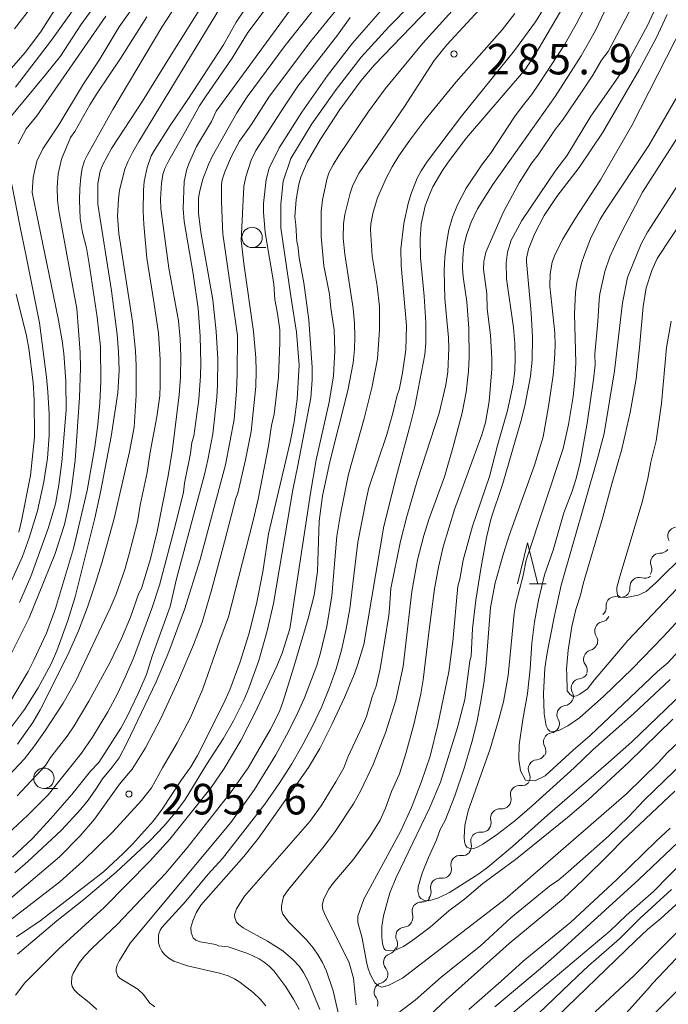
# Model space of a CAD drawing. Units: millimetres. Extents: x -76000 to -74000, y 25500 to 27000.
# Drawn here: x -74606 to -74527, y 25816 to 25937 of the extents above; entities that cross this region are included whole.
import ezdxf

# ---------------------------------------------------------------- set-up
doc = ezdxf.new("R2010")
doc.units = ezdxf.units.MM
for name, color, linetype, lineweight in [('510200_一条河川、細流', 7, 'Continuous', 15), ('633100_広葉樹林', 7, 'Continuous', 9), ('633200_針葉樹林', 7, 'Continuous', 9), ('710100_等高線（計曲線）', 7, 'Continuous', 20), ('710200_等高線（主曲線）', 7, 'Continuous', 9), ('731200_図化機測定による標高点', 7, 'Continuous', 20), ('731207_図化機測定による標高点（注記）', 7, 'Continuous', 20)]:
    doc.layers.add(name, color=color, linetype=linetype, lineweight=lineweight)
doc.styles.add('Style-WORKING', font='txt')

msp = doc.modelspace()

# ---------------------------------------------------------------- linework, layer by layer
at = {"layer": '510200_一条河川、細流'}
for centre, start, end in [((-74525.83, 25873.72), 98.7303, 210.9695), ((-74527.94, 25870.49), 88.6927, 200.932), ((-74530.47, 25867.53), 72.8048, 185.044), ((-74533.39, 25865.18), 72.8048, 185.044), ((-74534.8, 25862.09), 101.349, 213.5882), ((-74536.16, 25858.63), 104.8435, 217.0827), ((-74537.67, 25855.1), 95.1105, 207.3497), ((-74539.42, 25851.81), 97.6087, 209.8479), ((-74541.08, 25848.45), 97.6087, 209.8479), ((-74542.95, 25845.15), 93.8952, 206.1344), ((-74545.14, 25841.99), 83.3962, 195.6354), ((-74547.57, 25839.13), 83.3962, 195.6354), ((-74550, 25836.28), 83.5983, 195.8375), ((-74552.44, 25833.41), 82.237, 194.4762), ((-74554.93, 25830.61), 82.237, 194.4762), ((-74557.21, 25827.69), 86.5439, 198.7831), ((-74559.2, 25824.62), 93.9682, 206.2074), ((-74560.71, 25821.39), 108.4192, 220.6584), ((-74561.85, 25817.78), 104.8548, 217.094)]:
    msp.add_arc(centre, 1.13, start, end, dxfattribs=at)
at = {"layer": '510200_一条河川、細流', "extrusion": (0, 0, -1)}
for centre, start, end in [((74527.89, 25872.75), 215.1877, 271.358), ((74530.05, 25869.68), 159.0173, 215.1877), ((74529.8, 25869.69), 231.0756, 287.246), ((74532.72, 25867.33), 174.9053, 231.0756), ((74532.72, 25867.33), 231.0756, 287.246), ((74535.63, 25864.98), 174.9053, 231.0756), ((74535.25, 25864.3), 202.5314, 258.7017), ((74536.68, 25860.84), 146.361, 202.5314), ((74536.74, 25860.82), 199.0369, 255.2072), ((74537.96, 25857.27), 142.8665, 199.0369), ((74537.87, 25857.35), 208.7699, 264.9403), ((74539.67, 25854.06), 152.5996, 208.7699), ((74539.72, 25854.05), 206.2717, 262.4421), ((74541.38, 25850.69), 150.1014, 206.2717), ((74541.38, 25850.69), 206.2717, 262.4421), ((74543.1, 25847.41), 209.9852, 266.1556), ((74543.04, 25847.33), 150.1014, 206.2717), ((74544.97, 25844.16), 153.8149, 209.9852), ((74544.88, 25844.23), 220.4842, 276.6546), ((74547.31, 25841.38), 164.3138, 220.4842), ((74547.31, 25841.38), 220.4842, 276.6546), ((74549.75, 25838.53), 164.3138, 220.4842), ((74549.74, 25838.52), 220.2821, 276.4525), ((74552.17, 25835.66), 164.1117, 220.2821), ((74552.13, 25835.65), 221.6434, 277.8138), ((74554.63, 25832.85), 165.473, 221.6434), ((74554.63, 25832.85), 221.6434, 277.8138), ((74557.12, 25830.04), 165.473, 221.6434), ((74557.07, 25829.95), 217.3365, 273.5069), ((74559.36, 25826.87), 209.9122, 266.0826), ((74559.35, 25826.97), 161.1661, 217.3365), ((74561.23, 25823.62), 153.7418, 209.9122), ((74561.42, 25823.53), 195.4612, 251.6316), ((74562.42, 25819.92), 139.2909, 195.4612), ((74562.42, 25819.96), 199.0256, 255.196), ((74563.65, 25816.42), 142.8552, 199.0256)]:
    msp.add_arc(centre, 1.13, start, end, dxfattribs=at)
at = {"layer": '633100_広葉樹林'}
for p, q in [((-74577.96, 25909.14), (-74576.29, 25909.14)), ((-74603.5, 25842.76), (-74601.83, 25842.76))]:
    msp.add_line(p, q, dxfattribs=at)
for centre in [(-74577.96, 25910.39), (-74603.5, 25844.01)]:
    msp.add_circle(centre, 1.25, dxfattribs=at)
at = {"layer": '633200_針葉樹林'}
msp.add_line((-74543.94, 25867.89), (-74541.86, 25867.89), dxfattribs=at)
at = {"layer": '633200_針葉樹林', "flags": 128}
msp.add_lwpolyline([(-74545.4, 25867.89), (-74544.15, 25872.89), (-74542.9, 25867.89)], dxfattribs=at)
at = {"layer": '710100_等高線（計曲線）', "flags": 128}
for points in [[(-74579.14, 25978.15), (-74579.02, 25975.73), (-74579.39, 25972.78), (-74580.07, 25969.5), (-74580.68, 25967.66), (-74582.01, 25964.29), (-74583.96, 25960.6), (-74584.7, 25958.96), (-74587.25, 25954.51), (-74593.16, 25945.46), (-74596.36, 25940.14), (-74598.97, 25936.49), (-74601.47, 25932.65), (-74603.33, 25930.3), (-74609.32, 25923.14)], [(-74583.31, 25919.36), (-74582.86, 25920.32), (-74579.84, 25925.68), (-74578.57, 25927.64), (-74573.91, 25933.97), (-74564.12, 25946.31)], [(-74580.66, 25944.37), (-74588.08, 25932.49), (-74591.4, 25927.13), (-74595.22, 25921.32), (-74596.27, 25919.35), (-74596.6, 25918.51), (-74596.9, 25917), (-74596.9, 25914.48), (-74595.22, 25903.85), (-74594.51, 25898.49), (-74594.33, 25896.34), (-74594.28, 25894.08), (-74594.44, 25891.33), (-74595.25, 25885.95), (-74596.57, 25879.13), (-74597.27, 25875.95), (-74599.67, 25866.26), (-74600.57, 25863.38), (-74601.92, 25859.66), (-74602.66, 25857.96), (-74604.22, 25855.09), (-74605.87, 25852.47), (-74608.07, 25849.5)], [(-74606.74, 25822.4), (-74601.92, 25826.5), (-74598.6, 25829.11), (-74594.62, 25832.5), (-74590.46, 25836.37), (-74588.79, 25838.13), (-74587.37, 25839.8), (-74586.17, 25841.42), (-74583.57, 25845.69), (-74581.5, 25848.84), (-74580.25, 25851.04), (-74578.99, 25853.6), (-74578.36, 25855.07), (-74577.14, 25858.48), (-74576.1, 25862.1), (-74575.33, 25865.48), (-74572.97, 25879.41), (-74572.34, 25882.39), (-74570.77, 25890.71), (-74570.6, 25892.93), (-74570.58, 25894.41), (-74571.01, 25900.29), (-74571.59, 25904.83), (-74572.17, 25907.9), (-74572.34, 25909.39), (-74572.48, 25909.85), (-74572.58, 25911.95), (-74572.72, 25912.94), (-74572.57, 25915.06), (-74572.21, 25916.92), (-74571.96, 25917.79), (-74571.21, 25919.61), (-74569.57, 25922.45), (-74567.19, 25926.09), (-74564.59, 25929.64), (-74562.97, 25931.54), (-74553.89, 25940.97)], [(-74577.1, 25821.83), (-74578.48, 25822.5), (-74580.88, 25823.3), (-74582.07, 25823.44), (-74582.41, 25823.59), (-74584.32, 25823.92), (-74584.85, 25824.14), (-74585.17, 25824.43), (-74585.45, 25825.07), (-74585.46, 25825.71), (-74585.24, 25826.53), (-74584.82, 25827.49), (-74584.26, 25828.45), (-74578.98, 25834.42), (-74577.19, 25836.67), (-74571.04, 25845.32), (-74569.66, 25847.68), (-74568.12, 25850.7), (-74566.62, 25853.94), (-74565.41, 25856.84), (-74564.97, 25858.03), (-74564.25, 25860.43), (-74561.8, 25874.95), (-74560.25, 25881.15), (-74558.56, 25887.36), (-74558.01, 25889.63), (-74556.76, 25896.04), (-74556.64, 25897.43), (-74556.63, 25899.93), (-74556.84, 25903.17), (-74557.28, 25907.88), (-74557.35, 25910.24), (-74557.2, 25912.04), (-74556.71, 25914.26), (-74556.17, 25915.75), (-74555.77, 25916.59), (-74554.66, 25918.5), (-74553.9, 25919.62), (-74551.66, 25922.61), (-74544.4, 25931.05), (-74542.72, 25933.65), (-74539.96, 25938.4)], [(-74527.04, 25937.77), (-74528.4, 25934.84), (-74530.48, 25930.97), (-74534.98, 25923.24), (-74537.82, 25918.98), (-74540.58, 25915.4), (-74542.13, 25913.09), (-74543.32, 25910.8), (-74544.03, 25908.94), (-74544.27, 25907.83), (-74544.29, 25907.41), (-74543.73, 25901.13), (-74543.57, 25898.14), (-74543.6, 25895.32), (-74543.78, 25893.36), (-74544.44, 25889.92), (-74544.91, 25888.08), (-74547.21, 25880.17), (-74548.61, 25875.95), (-74549.19, 25873.55), (-74549.87, 25869.95), (-74550.51, 25865.87), (-74550.91, 25862.38), (-74551.08, 25858.98), (-74551.23, 25858.41), (-74551.85, 25853.68), (-74552.74, 25850.25), (-74554.85, 25843.52), (-74556.21, 25840.34), (-74560.3, 25831.84), (-74561.05, 25829.96), (-74561.82, 25827.14), (-74562.02, 25825.82), (-74562.03, 25824.52), (-74561.94, 25823.68), (-74561.79, 25823.14), (-74561.57, 25822.92), (-74560.93, 25822.83), (-74560.48, 25822.87), (-74559.37, 25823.38), (-74558.22, 25824.13), (-74556.09, 25825.72), (-74553.8, 25827.75), (-74551.89, 25829.17), (-74549.63, 25831.09), (-74545.65, 25834.04), (-74539.24, 25839.21), (-74536.72, 25841.37), (-74531.72, 25846), (-74526.35, 25851.26)], [(-74607.35, 25834.31), (-74604.93, 25836.57), (-74602.63, 25839.08), (-74600.08, 25842.01), (-74597.78, 25844.88), (-74596.77, 25845.93), (-74594.05, 25850.14), (-74593.28, 25851.58), (-74591.93, 25854.41), (-74590.92, 25856.76), (-74590.2, 25859.01), (-74588.02, 25865.08), (-74587.23, 25868.5), (-74583.8, 25881.3), (-74583.37, 25883.08), (-74582.79, 25886.29), (-74582.3, 25890.75), (-74582.2, 25892.26), (-74582.17, 25895.45), (-74582.36, 25898.85), (-74582.79, 25902.72), (-74584.26, 25911.03), (-74584.55, 25913.36), (-74584.55, 25915.17), (-74584.43, 25915.96), (-74583.99, 25917.55), (-74583.31, 25919.36)], [(-74521.31, 25918.31), (-74528.26, 25907.82), (-74528.92, 25906.33), (-74529.59, 25904.22), (-74529.99, 25901.91), (-74530.41, 25896.88), (-74530.84, 25893.05), (-74531.55, 25888.92), (-74532.58, 25884.41), (-74533.8, 25880.15), (-74534.91, 25876.07), (-74537.33, 25867.88), (-74537.66, 25866.49), (-74538.22, 25864.74), (-74538.71, 25862.62), (-74539.17, 25859.75), (-74539.37, 25857.38), (-74539.36, 25856.76), (-74539.31, 25854.75), (-74538.92, 25854.31), (-74538.58, 25854.03), (-74538.17, 25854.12), (-74537.75, 25854.32), (-74536.82, 25854.98), (-74535.97, 25856.03), (-74531.84, 25860.93), (-74525.83, 25867.26)], [(-74606.92, 25903.43), (-74605.62, 25898.32), (-74605.33, 25896.77), (-74604.82, 25892.6), (-74604.68, 25890.47), (-74604.65, 25885.87), (-74605.16, 25881.16), (-74606.24, 25875.59), (-74606.58, 25874.21)], [(-74448.1, 25888.43), (-74448.27, 25888.34), (-74448.73, 25888.55), (-74449.29, 25888.65), (-74450.57, 25888.6), (-74451.78, 25888.38), (-74453.32, 25887.91), (-74454.16, 25887.56), (-74455.94, 25886.62), (-74456.85, 25886.01), (-74458.99, 25884.28), (-74464.93, 25878.75), (-74477.83, 25867.85), (-74484.15, 25861.94), (-74490.12, 25856.28), (-74493.91, 25852.6), (-74496.43, 25850.3), (-74500.34, 25846.24), (-74511.49, 25835.99), (-74514.02, 25833.33), (-74525.13, 25822.72), (-74528.81, 25818.83), (-74529.21, 25818.37), (-74532, 25815.2)], [(-74524.09, 25837.68), (-74530.49, 25831.6), (-74540.61, 25822.38), (-74542.58, 25820.67), (-74548.16, 25815.97)], [(-74572.17, 25815.63), (-74572.87, 25816.91), (-74573.81, 25818.4), (-74575.29, 25820.39), (-74575.86, 25820.96), (-74576.49, 25821.44), (-74577.1, 25821.83)]]:
    msp.add_lwpolyline(points, dxfattribs=at)
at = {"layer": '710200_等高線（主曲線）', "flags": 128}
for points in [[(-74607.12, 25935.98), (-74605.13, 25938.52), (-74603.57, 25941.13), (-74597.51, 25952.08), (-74595.32, 25955.64), (-74592.2, 25960.45), (-74590.47, 25963.38), (-74589.01, 25966.24), (-74587.81, 25969), (-74587.04, 25971.25), (-74586.68, 25972.78), (-74586.51, 25977.07), (-74586.56, 25978.23), (-74586.96, 25980.53), (-74587.7, 25982.82), (-74589.02, 25986.46), (-74589.93, 25988.73), (-74592.49, 25994.52), (-74593.34, 25996.81), (-74593.91, 25998.99), (-74594.11, 26000.15)], [(-74606.8, 25841.84), (-74603.32, 25845.59), (-74602.68, 25846.57), (-74600.63, 25849.18), (-74599.78, 25850.45), (-74597.99, 25853.47), (-74595.38, 25858.27), (-74593.97, 25861.18), (-74592.88, 25863.8), (-74591.84, 25866.73), (-74591.53, 25867.3), (-74590.43, 25870.95), (-74589.6, 25874.28), (-74588.26, 25881.14), (-74587.73, 25884.4), (-74586.91, 25891.08), (-74586.75, 25893.26), (-74586.72, 25895.78), (-74586.79, 25897.96), (-74586.99, 25900.17), (-74588.17, 25906.6), (-74589.14, 25913.93), (-74589.19, 25915.08), (-74589.08, 25917.04), (-74588.89, 25918.12), (-74588.65, 25918.87), (-74588.19, 25919.84), (-74586.32, 25923.05), (-74584.41, 25926.53), (-74583.61, 25927.76), (-74580.39, 25932.4), (-74578.46, 25935.55), (-74571.89, 25944.34)], [(-74578.09, 25924.21), (-74575.9, 25927.6), (-74570.9, 25934.28), (-74565.08, 25941.52)], [(-74577.85, 25939.89), (-74579.9, 25936.82), (-74581.46, 25934.04), (-74585.83, 25927.32), (-74588.02, 25924.13), (-74589.93, 25921.1), (-74590.32, 25920.4), (-74590.85, 25918.97), (-74591.18, 25917.24), (-74591.28, 25916.19), (-74591.33, 25913.62), (-74591.25, 25911.98), (-74590.86, 25907.85), (-74590.02, 25902.49), (-74589.44, 25898.65), (-74589.22, 25895.4), (-74589.22, 25892.24), (-74589.29, 25890.95), (-74589.65, 25888.37), (-74590.48, 25884.05), (-74590.83, 25881.54), (-74591.68, 25877.54), (-74592.03, 25875.49), (-74593.06, 25871.39), (-74593.58, 25869.64), (-74594.62, 25866.62), (-74595.35, 25864.89), (-74599.59, 25855.96), (-74601.13, 25853.23), (-74603.39, 25849.79), (-74604.66, 25847.97), (-74605.87, 25846.41), (-74609.27, 25842.85)], [(-74586.04, 25940.82), (-74589.05, 25936.19), (-74595.03, 25926.09), (-74598.15, 25920.53), (-74598.52, 25919.78), (-74598.79, 25918.91), (-74598.98, 25917.78), (-74599.09, 25916.38), (-74599.13, 25914.95), (-74599.04, 25912.7), (-74598.76, 25910.98), (-74598.28, 25909.11), (-74597.94, 25907.14), (-74596.95, 25900.61), (-74596.56, 25897.02), (-74596.52, 25892.68), (-74596.64, 25890.1), (-74596.88, 25887.43), (-74597.26, 25884.67), (-74598.21, 25879.32), (-74599.88, 25872.21), (-74602.06, 25864.86), (-74603.2, 25861.83), (-74604.72, 25858.49), (-74605.44, 25857.12), (-74607.85, 25853.07)], [(-74551.82, 25939.99), (-74557.02, 25934.22), (-74561.62, 25928.62), (-74563.67, 25925.86), (-74567.31, 25920.44), (-74568.02, 25919.31), (-74568.5, 25918.39), (-74568.75, 25917.68), (-74569.32, 25915.02), (-74569.47, 25913.57), (-74569.49, 25910.52), (-74569.14, 25906.89), (-74568.48, 25903.44), (-74568.31, 25901.72), (-74567.9, 25899.05), (-74567.79, 25896.48), (-74567.97, 25893.41), (-74568.49, 25890.19), (-74570.09, 25883.1), (-74570.78, 25879.02), (-74573.32, 25862.35), (-74574.28, 25859.37), (-74574.93, 25857.77), (-74577.64, 25852.01), (-74579.33, 25848.63), (-74581.37, 25845.21), (-74582.99, 25842.88), (-74588.07, 25836.55), (-74590.5, 25833.82), (-74596.1, 25828.13), (-74601.68, 25823.06), (-74605.82, 25818.88), (-74606.97, 25817.39)], [(-74524.99, 25849.07), (-74527.01, 25847.18), (-74528.15, 25845.9), (-74532.01, 25842.11), (-74546.91, 25829.16), (-74559.5, 25819.49), (-74561.25, 25818.58), (-74562.02, 25818.38), (-74562.45, 25818.52), (-74562.9, 25818.89), (-74563.44, 25819.88), (-74563.72, 25820.61), (-74563.94, 25821.48), (-74564.47, 25824.38), (-74565, 25826.32), (-74565, 25827.08), (-74564.26, 25829.18), (-74559.73, 25837.47), (-74558.4, 25840.42), (-74557.17, 25843.63), (-74556.12, 25846.74), (-74555.17, 25850.55), (-74553.82, 25857.09), (-74553.32, 25860.78), (-74552.71, 25867.6), (-74552.45, 25868.45), (-74552.05, 25870.76), (-74550.93, 25874.96), (-74548.82, 25881.06), (-74547.85, 25884.85), (-74546.62, 25889.15), (-74545.93, 25892.4), (-74545.74, 25894.02), (-74545.67, 25895.63), (-74545.72, 25897.36), (-74545.9, 25899.35), (-74546.75, 25905.29), (-74546.77, 25907.29), (-74546.62, 25908.58), (-74546.17, 25910.05), (-74544.86, 25912.46), (-74540.7, 25918.66), (-74539.33, 25920.4), (-74536.39, 25925.28), (-74533.04, 25930.05), (-74531.77, 25932.1), (-74529.44, 25936.4), (-74527.84, 25939.9)], [(-74536.07, 25892.96), (-74535.88, 25894.77), (-74535.9, 25896.08), (-74535.52, 25900.08), (-74535.36, 25902.73), (-74535.28, 25903.45), (-74534.69, 25906.22), (-74534.07, 25908), (-74533.17, 25909.99), (-74532.2, 25911.89), (-74530.07, 25915.93), (-74526.03, 25922.2), (-74521.78, 25929.19), (-74520.42, 25931.87), (-74518.36, 25936.42), (-74516.93, 25940.67)], [(-74616.65, 25819.68), (-74601.56, 25831.28), (-74598.72, 25833.85), (-74595.03, 25837.44), (-74591.53, 25841.28), (-74590.3, 25842.84), (-74588.96, 25845.31), (-74587.17, 25848.35), (-74585.52, 25851.46), (-74584.02, 25854.97), (-74581.93, 25860.97), (-74580.85, 25863.82), (-74577.87, 25875.48), (-74577.23, 25878.27), (-74575.93, 25884.8), (-74575.58, 25887.3), (-74575.25, 25888.7), (-74574.72, 25893.25), (-74574.56, 25897.44), (-74574.54, 25899.04), (-74574.85, 25901.04), (-74575.16, 25902.76), (-74575.31, 25904.7), (-74576.34, 25910.98), (-74576.56, 25913.5), (-74576.56, 25914.55), (-74576.25, 25917.51), (-74575.86, 25918.89), (-74574.65, 25921.37), (-74571.84, 25925.78), (-74568.72, 25930.26), (-74565.62, 25934.25), (-74561.35, 25939.15)], [(-74572.57, 25939.31), (-74582.36, 25925.87), (-74582.95, 25924.64), (-74584.77, 25921.55), (-74585.65, 25919.63), (-74585.96, 25918.78), (-74586.29, 25917.24), (-74586.43, 25913.9), (-74586.28, 25912.34), (-74585.17, 25905.92), (-74584.56, 25901.65), (-74584.34, 25898.26), (-74584.24, 25894.9), (-74584.27, 25893.4), (-74584.5, 25890.49), (-74585.11, 25886.01), (-74585.37, 25885.23), (-74585.52, 25883.89), (-74586.26, 25880.21), (-74586.38, 25879.14), (-74587.3, 25875.31), (-74589.33, 25867.7), (-74590.27, 25864.85), (-74592.52, 25858.73), (-74593.51, 25856.4), (-74594.48, 25854.39), (-74595.67, 25852.15), (-74597.52, 25849.04), (-74598.87, 25847.11), (-74602.97, 25841.97), (-74605.46, 25839.47), (-74609.82, 25835.48)], [(-74601.71, 25939.08), (-74603.82, 25935.72), (-74605.74, 25933.14), (-74607.81, 25930.8)], [(-74607, 25928.82), (-74602.57, 25934.6), (-74599.57, 25938.77)], [(-74558.5, 25938.98), (-74561.17, 25936.23), (-74564.56, 25932.52), (-74567.65, 25928.56), (-74570.63, 25924.32), (-74573.21, 25920.07), (-74574.13, 25917.28), (-74574.44, 25914.48), (-74574.44, 25911.58), (-74573.21, 25903.19), (-74572.49, 25898.75), (-74572.18, 25894.7), (-74572.42, 25890.52), (-74572.8, 25887.77), (-74573.27, 25885.26), (-74575.95, 25874), (-74576.64, 25869.33), (-74577.42, 25865.43), (-74578.37, 25861.7), (-74579.41, 25858.3), (-74580.68, 25854.86), (-74581.47, 25853.15), (-74584.66, 25846.81), (-74585.49, 25845.42), (-74586.61, 25843.83), (-74588.98, 25840.2), (-74590.07, 25838.8), (-74592.64, 25835.93), (-74593.8, 25834.74), (-74596.17, 25832.53), (-74603.96, 25826.53), (-74606.85, 25824.53)], [(-74606.5, 25865.58), (-74605.09, 25868.77), (-74602.95, 25874.79), (-74602.09, 25877.68), (-74601.67, 25880.04), (-74601.3, 25882.84), (-74600.78, 25889.21), (-74600.81, 25892.73), (-74601.07, 25896.14), (-74601.26, 25897.69), (-74601.71, 25900.25), (-74602.59, 25904.61), (-74604.95, 25915.91), (-74604.82, 25917.73), (-74604.35, 25919.77), (-74603.64, 25921.26), (-74601.67, 25924.22), (-74598.63, 25929.24), (-74596.73, 25932.14), (-74594.28, 25936.26), (-74592.55, 25938.66)], [(-74592.65, 25900.09), (-74594.3, 25910.87), (-74594.47, 25913.01), (-74594.36, 25915.07), (-74594.21, 25916.18), (-74593.56, 25918.76), (-74593.2, 25919.67), (-74592.64, 25920.81), (-74591.85, 25922.17), (-74581.59, 25939.05)], [(-74536.72, 25939.38), (-74538.19, 25936.56), (-74539.72, 25933.91), (-74542.73, 25929.27), (-74543.68, 25927.88), (-74544.81, 25926.47), (-74545.77, 25925.19), (-74548.71, 25920.68), (-74549.68, 25919.44), (-74551.7, 25916.45), (-74552.76, 25914.38), (-74553.36, 25912.87), (-74553.8, 25911.32), (-74554.12, 25909.65), (-74554.31, 25907.95), (-74554.4, 25906.29), (-74554.31, 25902.89), (-74554.15, 25901.09), (-74553.85, 25898.09), (-74553.81, 25896.77), (-74553.96, 25893.9), (-74554.2, 25892.31), (-74555, 25888.82), (-74557.7, 25880.52), (-74558.97, 25876.14), (-74559.74, 25873.11), (-74560.92, 25867.3), (-74561.09, 25864.89), (-74561.2, 25863.97), (-74562.24, 25857.43), (-74562.75, 25855.32), (-74563.22, 25854.02), (-74563.93, 25851.61), (-74564.41, 25850.43), (-74566.22, 25846.59), (-74566.72, 25845.28), (-74567.69, 25843.56), (-74569.49, 25840.64), (-74570.87, 25838.72), (-74578.9, 25829.55), (-74579.89, 25827.99), (-74580.1, 25827.25), (-74580.06, 25826.89), (-74579.86, 25826.35), (-74579.6, 25826.05), (-74579.04, 25825.67), (-74576.08, 25824.03), (-74574.19, 25822.83), (-74572.9, 25821.71), (-74572.16, 25820.91), (-74571.63, 25820.17), (-74571.07, 25819.12), (-74569.65, 25815.64)], [(-74531.03, 25939.29), (-74534.27, 25933.21), (-74535.08, 25932.16), (-74536.15, 25930.29), (-74537.38, 25928.46), (-74539.88, 25924.78), (-74540.79, 25923.63), (-74542.84, 25920.55), (-74543.62, 25919.55), (-74545.17, 25917.08), (-74547.11, 25913.52), (-74549.29, 25908.59), (-74549.53, 25907.42), (-74549.57, 25906.5), (-74549.16, 25903.45), (-74549.1, 25901.63), (-74548.7, 25898.38), (-74548.53, 25895.54), (-74548.55, 25894.28), (-74548.85, 25890.27), (-74549.33, 25887.68), (-74549.76, 25886.18), (-74553.12, 25876.99), (-74554.53, 25872.41), (-74555.1, 25869.93), (-74555.57, 25867.28), (-74556.25, 25862.22), (-74556.97, 25856.09), (-74557.27, 25854.38), (-74558.13, 25850.6), (-74559.1, 25847.05), (-74559.87, 25844.57), (-74560.86, 25842.38), (-74561.6, 25840.34), (-74562.26, 25838.86), (-74563.46, 25836.9), (-74565.47, 25834.12), (-74567.99, 25831.15), (-74568.54, 25830.41), (-74569.15, 25829.2), (-74569.34, 25828.45), (-74569.26, 25827.92), (-74568.95, 25827.12), (-74567.09, 25823.54), (-74566.05, 25821.37), (-74565.53, 25819.49), (-74565.2, 25816.22)], [(-74565.4, 25899.86), (-74565.57, 25901.67), (-74566.59, 25908.34), (-74566.8, 25910.3), (-74566.74, 25912.07), (-74566.56, 25913.2), (-74565.93, 25915.81), (-74565.61, 25916.8), (-74564.84, 25918.32), (-74559.24, 25926.48), (-74555.61, 25932.12), (-74554.08, 25934.03), (-74549.09, 25939.43)], [(-74554.28, 25838.83), (-74553.08, 25841.84), (-74551.94, 25845.23), (-74550.99, 25848.42), (-74550.39, 25850.84), (-74549.92, 25853.23), (-74549.54, 25855.64), (-74549.25, 25858.14), (-74548.7, 25864.96), (-74548.14, 25867.99), (-74547.13, 25871.61), (-74546.43, 25873.8), (-74543.32, 25882.42), (-74542.25, 25885.91), (-74541.58, 25889.63), (-74541.03, 25893.5), (-74540.85, 25895.41), (-74540.78, 25897.13), (-74540.82, 25898.7), (-74541.44, 25904.42), (-74541.38, 25905.94), (-74541.12, 25907.35), (-74540.86, 25908.14), (-74539.89, 25910.13), (-74538.36, 25912.65), (-74535.22, 25917.48), (-74531.38, 25924.12), (-74523.92, 25938.73)], [(-74606.64, 25921.88), (-74605.68, 25923.72), (-74604.36, 25925.33), (-74595.89, 25937.56)], [(-74545.74, 25937.88), (-74547.26, 25935.88), (-74552.93, 25929.47), (-74556.76, 25924.78), (-74558.61, 25922.34), (-74559.95, 25920.41), (-74560.78, 25919.04), (-74561.52, 25917.65), (-74562.58, 25915.24), (-74563.1, 25913.49), (-74563.37, 25912.08), (-74563.42, 25911.35), (-74563.22, 25908.09), (-74562.6, 25904.42), (-74562.34, 25901.88), (-74562.32, 25899.06), (-74562.57, 25895.5), (-74563.27, 25891.94), (-74564.19, 25888.15), (-74566.14, 25881.35), (-74567.12, 25876.44), (-74567.54, 25873.74), (-74568.17, 25866.41), (-74568.8, 25862.63), (-74569.56, 25859.39), (-74570.03, 25857.85), (-74571.54, 25853.9), (-74572.55, 25851.63), (-74573.72, 25849.29), (-74575.04, 25846.9), (-74577.67, 25842.63), (-74580.57, 25838.58), (-74592.93, 25823.77), (-74594.24, 25821.66), (-74594.52, 25821.06), (-74594.64, 25820.62), (-74594.64, 25820.29), (-74594.41, 25819.7), (-74594.14, 25819.42), (-74591.96, 25818.11), (-74591.29, 25817.47), (-74590.52, 25816.41), (-74589.91, 25815.94)], [(-74594.12, 25932.36), (-74590.89, 25937.48)], [(-74576.27, 25816.08), (-74576.97, 25816.91), (-74577.82, 25817.7), (-74579.45, 25818.98), (-74580.12, 25819.4), (-74580.88, 25819.75), (-74581.95, 25820.07), (-74585.88, 25820.97), (-74587.57, 25821.56), (-74588.18, 25821.92), (-74588.67, 25822.33), (-74589.03, 25822.78), (-74589.28, 25823.27), (-74589.42, 25823.8), (-74589.43, 25824.78), (-74589.23, 25825.38), (-74589.02, 25825.71), (-74586.08, 25828.92), (-74583.34, 25832.23), (-74581.6, 25834.15), (-74576.4, 25840.84), (-74574.63, 25843.36), (-74573.09, 25845.78), (-74571.73, 25848.14), (-74570.5, 25850.49), (-74569.42, 25852.83), (-74568.47, 25855.15), (-74567.66, 25857.45), (-74566.99, 25859.73), (-74566.44, 25862.13), (-74565.98, 25864.81), (-74564.98, 25872.99), (-74563.96, 25878.2), (-74563.62, 25879.64), (-74561.44, 25886.21), (-74560.69, 25888.82), (-74560.15, 25891.03), (-74559.91, 25891.67), (-74559.49, 25893.78), (-74559.11, 25896.6), (-74559.03, 25899.6), (-74559.67, 25906.96), (-74559.7, 25909.01), (-74559.33, 25912.12), (-74558.81, 25914.54), (-74558.48, 25915.65), (-74557.69, 25917.66), (-74557.21, 25918.57), (-74556.42, 25919.76), (-74552.27, 25925.29), (-74545.75, 25933.33), (-74543.2, 25936.87), (-74542.32, 25938.25)], [(-74573.42, 25826.31), (-74574.19, 25827.31), (-74574.35, 25827.86), (-74574.35, 25828.36), (-74574.09, 25829.48), (-74573.51, 25830.37), (-74569.29, 25835.45), (-74567.83, 25837.37), (-74565.52, 25840.89), (-74564.6, 25842.52), (-74563.09, 25845.71), (-74561.59, 25849.58), (-74560.32, 25853.6), (-74559.44, 25857.74), (-74558.36, 25866.95), (-74557.65, 25870.8), (-74556.87, 25873.81), (-74556.22, 25875.9), (-74554.37, 25881), (-74553.31, 25884.56), (-74552.2, 25888.88), (-74551.69, 25891.4), (-74551.42, 25893.98), (-74551.34, 25895.68), (-74551.35, 25899.25), (-74551.62, 25902.49), (-74552.07, 25905.54), (-74552.13, 25906.63), (-74552.12, 25907.93), (-74551.98, 25909.31), (-74551.67, 25910.66), (-74551.06, 25912.28), (-74550.29, 25913.89), (-74548.43, 25916.87), (-74540.78, 25927.71), (-74537.6, 25932.67), (-74535.84, 25935.78), (-74534.76, 25938.05)], [(-74565.94, 25937.37), (-74567.47, 25935.22), (-74572.33, 25928.94), (-74573.98, 25926.49), (-74577.51, 25921.08), (-74578.08, 25919.86), (-74578.71, 25917.82), (-74578.96, 25916.64), (-74579.31, 25910), (-74578.99, 25907.18), (-74577.79, 25898.86), (-74577.49, 25895.63), (-74577.45, 25894), (-74577.51, 25892.11), (-74578.07, 25886.59), (-74578.77, 25883.08), (-74579.71, 25879.02), (-74579.97, 25878.37), (-74581.36, 25873.04), (-74582.94, 25867.09), (-74584.1, 25863.15), (-74585.13, 25860.37), (-74586.99, 25856.03), (-74589.16, 25851.36), (-74591.04, 25847.75), (-74592.67, 25845.12), (-74594.23, 25843.28), (-74597.3, 25838.99), (-74599.05, 25836.93), (-74601.57, 25834.38), (-74609.8, 25827.39)], [(-74608.3, 25857.72), (-74605.31, 25863.71), (-74604.09, 25866.73), (-74602.16, 25871.48), (-74600.99, 25875.15), (-74600.55, 25876.99), (-74600.19, 25878.93), (-74599.68, 25883.01), (-74599.15, 25890.76), (-74599.02, 25894.33), (-74599.06, 25896.28), (-74599.48, 25901.65), (-74599.85, 25903.83), (-74601.66, 25913.65), (-74601.85, 25914.98), (-74601.87, 25916.55), (-74601.77, 25918.18), (-74601.35, 25919.98), (-74600.23, 25922.64), (-74599.7, 25923.39), (-74597.88, 25926.66), (-74596.98, 25928.09), (-74594.12, 25932.36)], [(-74524.2, 25930.42), (-74529.29, 25921.67), (-74534.46, 25913.86), (-74535.24, 25912.62), (-74536.42, 25910.23), (-74537.18, 25908.31), (-74537.53, 25907.24), (-74538.1, 25904.88), (-74538.27, 25903.67), (-74538.4, 25901.01), (-74538.25, 25895.01), (-74538.35, 25892.89), (-74538.57, 25890.85), (-74539.12, 25887.45), (-74539.81, 25884.48), (-74544.35, 25870.76), (-74544.7, 25868.88), (-74545.61, 25865.45), (-74545.79, 25864.24), (-74546.52, 25856.64), (-74547.13, 25853.39), (-74547.75, 25850.96), (-74548.76, 25847.64), (-74551.46, 25840.03), (-74551.84, 25838.2), (-74551.94, 25836.8), (-74551.9, 25836.21), (-74551.78, 25835.79), (-74551.59, 25835.55), (-74551.34, 25835.44), (-74550.74, 25835.4), (-74550.3, 25835.55), (-74549.66, 25835.9), (-74547.84, 25837.15), (-74545.72, 25838.8), (-74543.6, 25840.63), (-74538.44, 25845.3), (-74536.15, 25847.49), (-74531.16, 25851.93), (-74526.65, 25856.14)], [(-74607.06, 25832.42), (-74605.49, 25833.78), (-74601.35, 25837.65), (-74599, 25840.17), (-74598.07, 25841.32), (-74597.12, 25842.67), (-74596.32, 25843.92), (-74595.11, 25845.39), (-74594.27, 25846.53), (-74593.34, 25848.3), (-74589.71, 25855.84), (-74588.17, 25859.53), (-74586.27, 25864.74), (-74584.32, 25870.88), (-74581.21, 25882.5), (-74580.15, 25888.05), (-74579.85, 25891.57), (-74579.77, 25893.6), (-74579.75, 25898.36), (-74580.45, 25903.17), (-74581.53, 25910.83), (-74581.6, 25911.7), (-74581.72, 25914.83), (-74581.71, 25916.88), (-74581.62, 25917.45), (-74581.31, 25918.46), (-74580.49, 25920.38), (-74579.52, 25922.2), (-74578.09, 25924.21)], [(-74522.27, 25922.17), (-74529.44, 25911.05), (-74530.21, 25909.6), (-74531.89, 25905.47), (-74532.52, 25902.37), (-74533.51, 25894.03), (-74534.77, 25886.32), (-74535.57, 25883.25), (-74540.02, 25867.69), (-74540.91, 25863.78), (-74541.76, 25859.42), (-74542.02, 25857.53), (-74542.22, 25854.41), (-74542.11, 25851.91), (-74541.87, 25850.43), (-74541.68, 25850.04), (-74541.44, 25849.8), (-74541.14, 25849.7), (-74540.32, 25849.88), (-74539.22, 25850.45), (-74537.77, 25851.44), (-74534.82, 25854.08), (-74531.34, 25857.45), (-74527.49, 25861.42), (-74523.97, 25865.23)], [(-74609.26, 25864.37), (-74606.12, 25871.22), (-74605.29, 25873.53), (-74604.3, 25876.85), (-74603.5, 25880.4), (-74603.04, 25883.28), (-74602.86, 25886.07), (-74602.84, 25888.68), (-74603, 25891.42), (-74603.2, 25893.24), (-74604.06, 25899.92), (-74605.73, 25908.28), (-74606.43, 25911.66), (-74607.44, 25916.88)], [(-74606.75, 25848.21), (-74604.86, 25850.84), (-74603.94, 25852.4), (-74600.55, 25859.14), (-74599.27, 25862.1), (-74598.17, 25865), (-74597.2, 25867.84), (-74596.34, 25870.57), (-74594.89, 25875.9), (-74592.99, 25884.07), (-74592.42, 25887.11), (-74592.17, 25891.02), (-74592.17, 25894.63), (-74592.25, 25896.48), (-74592.65, 25900.09)], [(-74524.84, 25871.55), (-74528.37, 25868.05), (-74529.59, 25866.95), (-74530.58, 25866.48), (-74532.01, 25866.19), (-74532.79, 25866.23), (-74533.13, 25866.49), (-74533.19, 25867.03), (-74533.2, 25867.44), (-74532.85, 25868.78), (-74530.08, 25877.89), (-74529.42, 25880.82), (-74529.05, 25882.8), (-74528.4, 25885.41), (-74527.73, 25890), (-74527.12, 25896.89), (-74526.52, 25900.11)], [(-74597.02, 25815.63), (-74597.95, 25816.49), (-74599.3, 25817.53), (-74599.76, 25818), (-74600.02, 25818.43), (-74600.12, 25818.83), (-74600.09, 25819.63), (-74599.92, 25820.09), (-74599.12, 25821.4), (-74598.48, 25822.22), (-74597.67, 25823.08), (-74594.47, 25826.09), (-74588.6, 25832.33), (-74585.92, 25835.48), (-74580.53, 25842.34), (-74578.42, 25845.31), (-74575.74, 25849.95), (-74574.59, 25852.22), (-74574.13, 25853.47), (-74572.84, 25857.69), (-74571.09, 25863.61), (-74570.33, 25866.49), (-74569.94, 25869.38), (-74569.71, 25875.55), (-74569.3, 25878.66), (-74568.42, 25882.85), (-74566.22, 25891.62), (-74565.57, 25895.02), (-74565.4, 25896.63), (-74565.35, 25898.21), (-74565.4, 25899.86)], [(-74522.57, 25862.95), (-74526.95, 25858.17), (-74528.23, 25857.11), (-74534.12, 25851.5), (-74536.47, 25849.25), (-74538.56, 25847.45), (-74542, 25844.32), (-74543.26, 25843.69), (-74544.41, 25843.76), (-74545.04, 25844.91), (-74545.23, 25846.3), (-74545.19, 25848.11), (-74544.73, 25851.24), (-74544.18, 25854.42), (-74543.85, 25857.44), (-74543.63, 25860.59), (-74543.32, 25863.23), (-74542.82, 25865.85), (-74542.07, 25868.96), (-74541.03, 25872.02), (-74539.7, 25876.57), (-74538.68, 25879.24), (-74538.23, 25880.69), (-74537.72, 25882.76), (-74536.84, 25887.59), (-74536.07, 25892.96)], [(-74525.1, 25854.5), (-74531.38, 25848.5), (-74534.23, 25845.93), (-74541.73, 25839.46), (-74546.01, 25835.65), (-74549.04, 25833.1), (-74550.13, 25832.29), (-74553.73, 25830), (-74555.09, 25829.35), (-74556.29, 25828.95), (-74556.8, 25828.99), (-74557.27, 25829.25), (-74557.47, 25829.48), (-74557.64, 25830.15), (-74557.58, 25830.68), (-74557.09, 25832.35), (-74556.33, 25834.28), (-74555.32, 25836.46), (-74554.87, 25837.71), (-74554.28, 25838.83)], [(-74534.24, 25836.9), (-74531.76, 25839.29), (-74529.87, 25841.33), (-74522.47, 25848.5)], [(-74526.1, 25842.44), (-74532.56, 25836.33), (-74534.01, 25834.82), (-74537.29, 25831.57), (-74539.78, 25829.23), (-74546.42, 25823.71), (-74549.51, 25820.93), (-74554.13, 25816.81), (-74558.78, 25812.46)], [(-74551.37, 25815.63), (-74547.38, 25819.1), (-74545.2, 25821.12), (-74544.69, 25821.55), (-74538.83, 25826.35), (-74533.15, 25831.62), (-74528.4, 25836.29), (-74526.66, 25837.9)], [(-74520.9, 25838.09), (-74528.69, 25830.12), (-74532.03, 25827.21), (-74534.03, 25825.27), (-74546.45, 25814.8)], [(-74562.11, 25813.62), (-74557.93, 25816.79), (-74554.77, 25819.58), (-74549.92, 25823.45), (-74546.23, 25826.87), (-74541.48, 25830.78), (-74540.33, 25831.56), (-74539.19, 25832.52), (-74534.24, 25836.9)], [(-74518.59, 25835.37), (-74520.04, 25833.83), (-74523.22, 25830.96), (-74527.79, 25826.79), (-74529.45, 25825.43), (-74530.92, 25824.04), (-74541.76, 25813.58)], [(-74543.77, 25814.25), (-74538.04, 25819.73), (-74536.69, 25821), (-74532.88, 25824.32), (-74530.34, 25826.83), (-74526.5, 25830.37)], [(-74567.23, 25814.52), (-74568.01, 25817.93), (-74568.84, 25820.32), (-74569.32, 25821.38), (-74569.84, 25822.3), (-74570.47, 25823.19), (-74571.3, 25824.16), (-74573.42, 25826.31)], [(-74535.87, 25815.36), (-74531.07, 25819.78), (-74524.18, 25826.8)], [(-74532.05, 25811.61), (-74523.26, 25820.51)]]:
    msp.add_lwpolyline(points, dxfattribs=at)
at = {"layer": '731200_図化機測定による標高点'}
for centre in [(-74553.18, 25932.9), (-74593.07, 25842.07)]:
    msp.add_circle(centre, 0.375, dxfattribs=at)

# ---------------------------------------------------------------- texts
at = {"layer": '731207_図化機測定による標高点（注記）', "style": 'Style-WORKING'}
for s, p in [('2', (-74549.18, 25930.4)), ('8', (-74545.43, 25930.4)), ('5', (-74541.68, 25930.4)), ('9', (-74534.18, 25930.4)), ('.', (-74537.93, 25930.4)), ('2', (-74589.07, 25839.57)), ('9', (-74585.32, 25839.57)), ('5', (-74581.57, 25839.57)), ('6', (-74574.07, 25839.57)), ('.', (-74577.82, 25839.57))]:
    msp.add_text(s, height=3.75, dxfattribs=at).set_placement(p)

doc.saveas('drawing.dxf')
